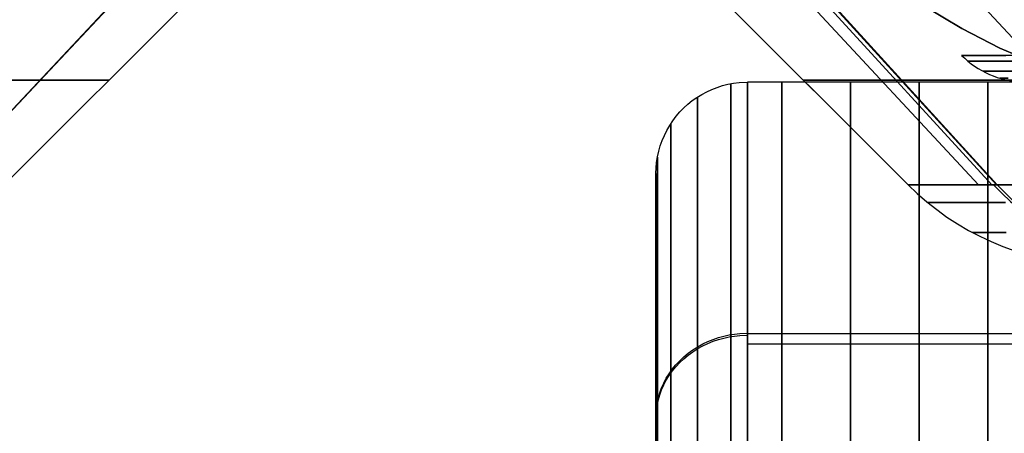
# Model space of a CAD drawing. Units: millimetres. Extents: x 4863 to 5458, y -72 to 778.
# Drawn here: x 4972 to 4977, y -39 to -36 of the extents above; entities that cross this region are included whole.
import ezdxf

# ---------------------------------------------------------------- set-up
doc = ezdxf.new("R2010")
doc.units = ezdxf.units.MM
doc.header["$MEASUREMENT"] = 0
doc.layers.get('0').update_dxf_attribs({"color": 8, "linetype": 'CONTINUOUS'})

# ---------------------------------------------------------------- blocks, each defined once
blk = doc.blocks.new('sgBrepBlock__137634992')
at = {"color": 0}
for points in [[(4975.5, -39.0325, 438.9229), (4975.5, -38.5398, 438.0695), (4975.5, -38.1006, 437.1874), (4975.5, -37.7165, 436.2799), (4975.5, -37.3889, 435.3504), (4975.5, -37.1193, 434.4026), (4975.5, -36.9084, 433.44), (4975.5, -36.7573, 432.4662), (4975.5, -36.636, 430.5)], [(4975, -37.136, 430.5), (4975.0009, -37.1052, 430.5), (4975.0038, -37.0746, 430.5), (4975.0085, -37.0441, 430.5), (4975.0151, -37.0141, 430.5), (4975.0235, -36.9844, 430.5), (4975.0338, -36.9554, 430.5), (4975.0458, -36.927, 430.5), (4975.0595, -36.8995, 430.5), (4975.0749, -36.8728, 430.5), (4975.0919, -36.8471, 430.5), (4975.1105, -36.8225, 430.5), (4975.1305, -36.7992, 430.5), (4975.1519, -36.7771, 430.5), (4975.1747, -36.7563, 430.5), (4975.1987, -36.737, 430.5), (4975.2238, -36.7192, 430.5), (4975.25, -36.703, 430.5), (4975.2771, -36.6884, 430.5), (4975.3051, -36.6756, 430.5), (4975.3338, -36.6644, 430.5), (4975.3632, -36.6551, 430.5), (4975.393, -36.6476, 430.5), (4975.4233, -36.6419, 430.5), (4975.4539, -36.6381, 430.5), (4975.5, -36.636, 430.5)], [(4975.4097, -38.8429, 438.5924), (4975.4097, -38.3551, 437.6968), (4975.4097, -37.9193, 436.7575), (4975.4097, -37.5406, 435.7789), (4975.4097, -37.2238, 434.7661), (4975.4097, -36.9728, 433.7252), (4975.4097, -36.7911, 432.6625), (4975.4097, -36.6442, 430.5)], [(4975.2266, -38.906, 438.5554), (4975.2266, -38.4205, 437.6639), (4975.2266, -37.9866, 436.7289), (4975.2266, -37.6097, 435.7547), (4975.2266, -37.2943, 434.7466), (4975.2266, -37.0445, 433.7104), (4975.2266, -36.8636, 432.6526), (4975.2266, -36.7174, 430.5)], [(4975.0814, -39.0312, 438.4819), (4975.0814, -38.5502, 437.5985), (4975.0814, -38.1203, 436.672), (4975.0814, -37.7468, 435.7068), (4975.0814, -37.4342, 434.7079), (4975.0814, -37.1867, 433.6811), (4975.0814, -37.0075, 432.6329), (4975.0814, -36.8626, 430.5)], [(4975.0082, -38.7136, 437.5161), (4975.0082, -38.2888, 436.6004), (4975.0082, -37.9196, 435.6464), (4975.0082, -37.6107, 434.6591), (4975.0082, -37.366, 433.6442), (4975.0082, -37.1889, 432.6082), (4975.0082, -37.0457, 430.5)], [(4975, -38.9803, 437.833), (4975, -38.5548, 436.9784), (4975, -38.1827, 436.0992), (4975, -37.8654, 435.1989), (4975, -37.6042, 434.2807), (4975, -37.3999, 433.3481), (4975, -37.2535, 432.4048), (4975, -37.136, 430.5)], [(4975, -38.4662, 436.7823), (4975.0008, -38.4406, 436.7936), (4975.0032, -38.4145, 436.8052), (4975.0074, -38.388, 436.8169), (4975.0133, -38.3614, 436.8288), (4975.0212, -38.3346, 436.8406), (4975.0309, -38.3079, 436.8525), (4975.0427, -38.2815, 436.8642), (4975.0563, -38.2555, 436.8757), (4975.0719, -38.2301, 436.887), (4975.0894, -38.2054, 436.8979), (4975.1087, -38.1817, 436.9084), (4975.1296, -38.1591, 436.9184), (4975.1522, -38.1378, 436.9279), (4975.1763, -38.1179, 436.9367), (4975.2016, -38.0994, 436.9449), (4975.2281, -38.0826, 436.9523), (4975.2555, -38.0675, 436.959), (4975.2836, -38.0541, 436.965), (4975.3123, -38.0425, 436.9701), (4975.3414, -38.0327, 436.9745), (4975.3707, -38.0247, 436.978), (4975.3999, -38.0184, 436.9808), (4975.429, -38.0138, 436.9829), (4975.4578, -38.0108, 436.9842), (4975.5, -38.0091, 436.9849)]]:
    blk.add_polyline3d(points, dxfattribs=at)
blk = doc.blocks.new('sgBrepBlock__137635440')
at = {"color": 0}
blk.add_line((4977, -38.0688, 437.118), (4975.5, -38.0688, 437.118), dxfattribs=at)
for points in [[(4977, -39.0325, 438.9229), (4977, -38.5398, 438.0695), (4977, -38.1006, 437.1874), (4977, -37.7165, 436.2799), (4977, -37.3889, 435.3504), (4977, -37.1193, 434.4026), (4977, -36.9084, 433.44), (4977, -36.7573, 432.4662), (4977, -36.636, 430.5), (4975.5, -36.636, 430.5)], [(4975.5, -39.0325, 438.9229), (4975.5, -38.5398, 438.0695), (4975.5, -38.1006, 437.1874), (4975.5, -37.7165, 436.2799), (4975.5, -37.3889, 435.3504), (4975.5, -37.1193, 434.4026), (4975.5, -36.9084, 433.44), (4975.5, -36.7573, 432.4662), (4975.5, -36.636, 430.5)], [(4975.6875, -38.8358, 438.5965), (4975.6875, -38.3478, 437.7005), (4975.6875, -37.9118, 436.7607), (4975.6875, -37.5329, 435.7816), (4975.6875, -37.2159, 434.7683), (4975.6875, -36.9648, 433.7268), (4975.6875, -36.783, 432.6636), (4975.6875, -36.636, 430.5)], [(4976.0625, -38.8358, 438.5965), (4976.0625, -38.3478, 437.7005), (4976.0625, -37.9118, 436.7607), (4976.0625, -37.5329, 435.7816), (4976.0625, -37.2159, 434.7683), (4976.0625, -36.9648, 433.7268), (4976.0625, -36.783, 432.6636), (4976.0625, -36.636, 430.5)], [(4976.4375, -38.8358, 438.5966), (4976.4375, -38.3478, 437.7005), (4976.4375, -37.9118, 436.7607), (4976.4375, -37.5329, 435.7816), (4976.4375, -37.2159, 434.7683), (4976.4375, -36.9648, 433.7268), (4976.4375, -36.783, 432.6636), (4976.4375, -36.636, 430.5)], [(4976.8125, -38.8358, 438.5966), (4976.8125, -38.3478, 437.7005), (4976.8125, -37.9118, 436.7607), (4976.8125, -37.5329, 435.7816), (4976.8125, -37.2159, 434.7683), (4976.8125, -36.9648, 433.7268), (4976.8125, -36.783, 432.6636), (4976.8125, -36.636, 430.5)]]:
    blk.add_polyline3d(points, dxfattribs=at)
blk = doc.blocks.new('sgBrepBlock__137635888')
at = {"color": 0}
for p, q in [((4975, -37.6464, 426.5554), (4975, -39.2032, 426.5554)), ((4975, -37.6477, 434.4497), (4975, -39.2047, 434.4497))]:
    blk.add_line(p, q, dxfattribs=at)
blk.add_polyline3d([(4975, -38.9803, 437.833), (4975, -38.5548, 436.9784), (4975, -38.1827, 436.0992), (4975, -37.8654, 435.1989), (4975, -37.6042, 434.2807), (4975, -37.3999, 433.3481), (4975, -37.2535, 432.4048), (4975, -37.136, 430.5), (4975, -37.1654, 429.5458), (4975, -37.2535, 428.5952), (4975, -37.3999, 427.6519), (4975, -37.6042, 426.7193), (4975, -37.8654, 425.8011), (4975, -38.1827, 424.9008), (4975, -38.5548, 424.0216), (4975, -38.9803, 423.167)], dxfattribs=at)
blk = doc.blocks.new('sgBrepBlock__137654928')
at = {"color": 0}
for p, q in [((4977, -36.636, 430.5), (4975.5, -36.636, 430.5)), ((4977, -38.012, 424.0085), (4975.5, -38.012, 424.0085))]:
    blk.add_line(p, q, dxfattribs=at)
for points in [[(4975.5, -36.636, 430.5), (4975.5, -36.6664, 429.515), (4975.5, -36.7573, 428.5338), (4975.5, -36.9084, 427.56), (4975.5, -37.1193, 426.5974), (4975.5, -37.3889, 425.6496), (4975.5, -37.7165, 424.7201), (4975.5, -38.1006, 423.8126), (4975.5, -38.5398, 422.9305), (4975.5, -39.0325, 422.0771)], [(4975.6875, -36.636, 430.5), (4975.6875, -36.6729, 429.4145), (4975.6875, -36.783, 428.3364), (4975.6875, -36.9648, 427.2732), (4975.6875, -37.2159, 426.2317), (4975.6875, -37.5329, 425.2184), (4975.6875, -37.9118, 424.2393), (4975.6875, -38.3478, 423.2995), (4975.6875, -38.8358, 422.4034)], [(4976.0625, -36.636, 430.5), (4976.0625, -36.6729, 429.4145), (4976.0625, -36.783, 428.3364), (4976.0625, -36.9648, 427.2732), (4976.0625, -37.2159, 426.2317), (4976.0625, -37.5329, 425.2184), (4976.0625, -37.9118, 424.2393), (4976.0625, -38.3478, 423.2995), (4976.0625, -38.8358, 422.4034)], [(4976.4375, -36.636, 430.5), (4976.4375, -36.6729, 429.4145), (4976.4375, -36.783, 428.3364), (4976.4375, -36.9648, 427.2732), (4976.4375, -37.2159, 426.2317), (4976.4375, -37.5329, 425.2184), (4976.4375, -37.9118, 424.2393), (4976.4375, -38.3478, 423.2995), (4976.4375, -38.8358, 422.4035)], [(4976.8125, -36.636, 430.5), (4976.8125, -36.6729, 429.4145), (4976.8125, -36.783, 428.3364), (4976.8125, -36.9648, 427.2732), (4976.8125, -37.2159, 426.2317), (4976.8125, -37.5329, 425.2184), (4976.8125, -37.9118, 424.2393), (4976.8125, -38.3478, 423.2995), (4976.8125, -38.8358, 422.4035)]]:
    blk.add_polyline3d(points, dxfattribs=at)
blk = doc.blocks.new('sgBrepBlock__137657616')
at = {"color": 0}
for points in [[(4975, -37.136, 430.5), (4975.0009, -37.1052, 430.5), (4975.0038, -37.0746, 430.5), (4975.0085, -37.0441, 430.5), (4975.0151, -37.0141, 430.5), (4975.0235, -36.9844, 430.5), (4975.0338, -36.9554, 430.5), (4975.0458, -36.927, 430.5), (4975.0595, -36.8995, 430.5), (4975.0749, -36.8728, 430.5), (4975.0919, -36.8471, 430.5), (4975.1105, -36.8225, 430.5), (4975.1305, -36.7992, 430.5), (4975.1519, -36.7771, 430.5), (4975.1747, -36.7563, 430.5), (4975.1987, -36.737, 430.5), (4975.2238, -36.7192, 430.5), (4975.25, -36.703, 430.5), (4975.2771, -36.6884, 430.5), (4975.3051, -36.6756, 430.5), (4975.3338, -36.6644, 430.5), (4975.3632, -36.6551, 430.5), (4975.393, -36.6476, 430.5), (4975.4233, -36.6419, 430.5), (4975.4539, -36.6381, 430.5), (4975.5, -36.636, 430.5), (4975.5, -36.6664, 429.515), (4975.5, -36.7573, 428.5338), (4975.5, -36.9084, 427.56), (4975.5, -37.1193, 426.5974), (4975.5, -37.3889, 425.6496), (4975.5, -37.7165, 424.7201), (4975.5, -38.1006, 423.8126), (4975.5, -38.5398, 422.9305), (4975.5, -39.0325, 422.0771)], [(4975.4096, -36.6442, 430.5), (4975.4096, -36.6811, 429.415), (4975.4096, -36.7911, 428.3375), (4975.4096, -36.9728, 427.2748), (4975.4096, -37.2238, 426.2339), (4975.4096, -37.5406, 425.2211), (4975.4096, -37.9193, 424.2425), (4975.4096, -38.3552, 423.3032), (4975.4096, -38.8429, 422.4076)], [(4975.2266, -36.7174, 430.5), (4975.2266, -36.7541, 429.42), (4975.2266, -36.8636, 428.3474), (4975.2266, -37.0445, 427.2896), (4975.2266, -37.2943, 426.2534), (4975.2266, -37.6097, 425.2453), (4975.2266, -37.9866, 424.2711), (4975.2266, -38.4205, 423.3361), (4975.2266, -38.906, 422.4446)], [(4975.0814, -36.8626, 430.5), (4975.0814, -36.8989, 429.4298), (4975.0814, -37.0075, 428.3671), (4975.0814, -37.1867, 427.3189), (4975.0814, -37.4342, 426.2921), (4975.0814, -37.7467, 425.2932), (4975.0814, -38.1203, 424.328), (4975.0814, -38.5501, 423.4015), (4975.0814, -39.0312, 422.5181)], [(4975.0082, -37.0456, 430.5), (4975.0082, -37.0815, 429.4423), (4975.0082, -37.1888, 428.3918), (4975.0082, -37.366, 427.3558), (4975.0082, -37.6106, 426.3409), (4975.0082, -37.9195, 425.3536), (4975.0082, -38.2887, 424.3996), (4975.0082, -38.7136, 423.4838)], [(4975, -37.136, 430.5), (4975, -37.1654, 429.5458), (4975, -37.2535, 428.5952), (4975, -37.3999, 427.6519), (4975, -37.6042, 426.7193), (4975, -37.8654, 425.8011), (4975, -38.1827, 424.9008), (4975, -38.5548, 424.0216), (4975, -38.9803, 423.167)], [(4975, -38.4765, 424.1946), (4975.0008, -38.4509, 424.1832), (4975.0032, -38.4248, 424.1716), (4975.0074, -38.3984, 424.1598), (4975.0133, -38.3717, 424.1479), (4975.0212, -38.345, 424.136), (4975.0309, -38.3183, 424.1241), (4975.0427, -38.2919, 424.1124), (4975.0563, -38.2659, 424.1008), (4975.0719, -38.2405, 424.0895), (4975.0894, -38.2159, 424.0785), (4975.1087, -38.1922, 424.068), (4975.1296, -38.1696, 424.0579), (4975.1522, -38.1483, 424.0485), (4975.1763, -38.1284, 424.0396), (4975.2016, -38.11, 424.0314), (4975.2281, -38.0932, 424.0239), (4975.2555, -38.0781, 424.0172), (4975.2836, -38.0647, 424.0112), (4975.3123, -38.0531, 424.0061), (4975.3414, -38.0433, 424.0017), (4975.3706, -38.0353, 423.9981), (4975.3999, -38.029, 423.9953), (4975.429, -38.0244, 423.9933), (4975.4577, -38.0214, 423.9919), (4975.5, -38.0197, 423.9912)]]:
    blk.add_polyline3d(points, dxfattribs=at)
blk = doc.blocks.new('sgBrepBlock_COMPOUND_137630736')
at = {"color": 0}
for name in ['SGBREPBLOCK__137634992', 'SGBREPBLOCK__137657616', 'SGBREPBLOCK__137635440', 'SGBREPBLOCK__137654928', 'SGBREPBLOCK__137635888']:
    blk.add_blockref(name, (0, 0), dxfattribs=at)
blk = doc.blocks.new('sgBrepBlock__87687168')
at = {"color": 0}
for points in [[(4976.3769, -37.1967, 392.3162), (4976.427, -37.2445, 392.3162), (4976.4793, -37.29, 392.3162), (4976.5336, -37.333, 392.3162), (4976.5898, -37.3735, 392.3162), (4976.6479, -37.4113, 392.3162), (4976.7076, -37.4464, 392.3162), (4976.7689, -37.4788, 392.3162), (4976.8317, -37.5082, 392.3162), (4976.8957, -37.5347, 392.3162), (4976.9609, -37.5582, 392.3162), (4977.0271, -37.5787, 392.3162), (4977.0941, -37.5962, 392.3162), (4977.1619, -37.6105, 392.3162), (4977.2303, -37.6216, 392.3162), (4977.2992, -37.6296, 392.3162), (4977.3683, -37.6344, 392.3162), (4977.4376, -37.636, 392.3162)], [(4976.3769, -37.1967, 392.3162), (4976.3872, -37.1967, 391.9814), (4976.4181, -37.1967, 391.6478), (4976.4695, -37.1967, 391.3168), (4976.5412, -37.1967, 390.9895), (4976.6329, -37.1967, 390.6673), (4976.7442, -37.1967, 390.3513), (4976.8748, -37.1967, 390.0428), (4977.0241, -37.1967, 389.7429)], [(4976.8447, -37.1967, 390.1094), (4976.8895, -37.2435, 390.1293), (4976.9366, -37.2885, 390.1502), (4976.9858, -37.3313, 390.1721), (4977.0371, -37.3719, 390.1948), (4977.0904, -37.41, 390.2185), (4977.1453, -37.4454, 390.2429), (4977.2019, -37.4782, 390.268), (4977.26, -37.508, 390.2937), (4977.3192, -37.5349, 390.3201), (4977.3796, -37.5587, 390.3468), (4977.4407, -37.5793, 390.374), (4977.5026, -37.5968, 390.4014), (4977.5648, -37.611, 390.4291), (4977.6273, -37.622, 390.4568), (4977.6898, -37.6298, 390.4846), (4977.7522, -37.6345, 390.5122), (4977.8141, -37.636, 390.5397)], [(4976.909, -37.2938, 390.2297), (4976.7828, -37.2938, 390.556), (4976.6771, -37.2938, 390.8937), (4976.5934, -37.2938, 391.2408), (4976.5328, -37.2938, 391.5952), (4976.4839, -37.2938, 392.3162)], [(4976.9132, -37.458, 390.9591), (4976.8333, -37.458, 391.2902), (4976.7755, -37.458, 391.6283), (4976.7288, -37.458, 392.3162)]]:
    blk.add_polyline3d(points, dxfattribs=at)
blk = doc.blocks.new('sgBrepBlock__87688736')
at = {"color": 0}
blk.add_line((4977.036, -36.4896, 390.4096), (4973.4566, -32.636, 388.982), dxfattribs=at)
blk.add_polyline3d([(4976.9623, -36.4896, 394.0267), (4976.8662, -36.4896, 393.7246), (4976.7889, -36.4896, 393.4172), (4976.7307, -36.4896, 393.1057), (4976.6917, -36.4896, 392.7911), (4976.6698, -36.4896, 392.3162), (4976.6795, -36.4896, 391.9994), (4976.7088, -36.4896, 391.6838), (4976.7574, -36.4896, 391.3706), (4976.8252, -36.4896, 391.0609), (4976.912, -36.4896, 390.7561)], dxfattribs=at)
blk = doc.blocks.new('sgBrepBlock__87689184')
at = {"color": 0}
blk.add_polyline3d([(4973.0707, -32.7825, 396.8559), (4973.1898, -32.955, 396.7101), (4973.3166, -33.1299, 396.5734), (4973.4506, -33.3068, 396.4457), (4973.5913, -33.4852, 396.3273), (4973.7382, -33.6649, 396.2182), (4973.8908, -33.8456, 396.1187), (4974.0485, -34.0267, 396.0288), (4974.211, -34.2081, 395.9487), (4974.3781, -34.3892, 395.8786), (4974.5496, -34.5697, 395.8188), (4974.7251, -34.7492, 395.7693), (4974.9045, -34.9272, 395.7305), (4975.0876, -35.1034, 395.7025), (4975.2741, -35.2773, 395.6855), (4975.464, -35.448, 395.6802), (4975.6572, -35.6149, 395.6872), (4975.8537, -35.7769, 395.707), (4976.0535, -35.9326, 395.7409), (4976.2565, -36.0804, 395.79), (4976.4626, -36.2183, 395.8554), (4976.6705, -36.3431, 395.9387), (4976.8786, -36.4509, 396.041), (4977.0852, -36.5378, 396.1636)], dxfattribs=at)
blk = doc.blocks.new('sgBrepBlock__87690080')
at = {"color": 0}
for points in [[(4976.6698, -36.4896, 392.3162), (4976.6865, -36.5055, 392.3162), (4976.7039, -36.5207, 392.3162), (4976.722, -36.535, 392.3162), (4976.7408, -36.5485, 392.3162), (4976.7601, -36.5611, 392.3162), (4976.78, -36.5728, 392.3162), (4976.8005, -36.5836, 392.3162), (4976.8214, -36.5934, 392.3162), (4976.8427, -36.6022, 392.3162), (4976.8644, -36.6101, 392.3162), (4976.8865, -36.6169, 392.3162), (4976.9089, -36.6227, 392.3162), (4976.9315, -36.6275, 392.3162), (4976.9543, -36.6312, 392.3162), (4976.9772, -36.6339, 392.3162), (4977.0002, -36.6355, 392.3162), (4977.0233, -36.636, 392.3162)], [(4976.9623, -36.4896, 394.0267), (4976.8662, -36.4896, 393.7246), (4976.7889, -36.4896, 393.4172), (4976.7307, -36.4896, 393.1057), (4976.6917, -36.4896, 392.7911), (4976.6698, -36.4896, 392.3162)], [(4976.7054, -36.5219, 392.3162), (4976.7172, -36.5219, 392.663), (4976.7524, -36.5219, 393.0073), (4976.8105, -36.5219, 393.347), (4976.8907, -36.5219, 393.6796), (4976.9919, -36.5219, 394.0033)], [(4976.7871, -36.5767, 392.3162), (4976.7987, -36.5767, 392.6574), (4976.8333, -36.5767, 392.9963), (4976.8904, -36.5767, 393.3305), (4976.9693, -36.5767, 393.6579)], [(4976.8788, -36.6147, 392.3162), (4976.8902, -36.6147, 392.6512), (4976.9241, -36.6147, 392.9839)]]:
    blk.add_polyline3d(points, dxfattribs=at)
blk = doc.blocks.new('sgBrepBlock__87693664')
at = {"color": 0}
for p, q in [((4971.0987, -37.1967, 432.3947), (4975.2364, -32.7825, 433.9324)), ((4971.4393, -37.1967, 430.5), (4975.8536, -32.7825, 430.5))]:
    blk.add_line(p, q, dxfattribs=at)
blk.add_polyline3d([(4972.0112, -36.6248, 430.5), (4972.0039, -36.6248, 430.7963), (4971.9812, -36.6248, 431.1), (4971.9419, -36.6248, 431.4102), (4971.8849, -36.6248, 431.7257), (4971.8091, -36.6248, 432.0454), (4971.7137, -36.6248, 432.3677), (4971.5977, -36.6248, 432.691), (4971.4605, -36.6248, 433.0135)], dxfattribs=at)
blk = doc.blocks.new('sgBrepBlock__87694784')
at = {"color": 0}
blk.add_polyline3d([(4977.0852, -36.5378, 464.8364), (4976.8786, -36.4509, 464.959), (4976.6705, -36.3431, 465.0613), (4976.4626, -36.2183, 465.1445), (4976.2565, -36.0804, 465.21), (4976.0535, -35.9326, 465.2591), (4975.8537, -35.7769, 465.293), (4975.6572, -35.6149, 465.3128), (4975.464, -35.448, 465.3198), (4975.2741, -35.2773, 465.3145), (4975.0876, -35.1034, 465.2976), (4974.9045, -34.9272, 465.2695), (4974.7251, -34.7492, 465.2307), (4974.5496, -34.5697, 465.1812), (4974.3781, -34.3892, 465.1214), (4974.211, -34.2081, 465.0513), (4974.0485, -34.0267, 464.9712), (4973.8908, -33.8456, 464.8813), (4973.7382, -33.6649, 464.7818), (4973.5913, -33.4852, 464.6727), (4973.4506, -33.3068, 464.5543), (4973.3166, -33.1299, 464.4266), (4973.0707, -32.7825, 464.1441)], dxfattribs=at)
blk = doc.blocks.new('sgBrepBlock__87696576')
at = {"color": 0}
for points in [[(4976.6698, -36.4896, 468.6838), (4976.6865, -36.5055, 468.6838), (4976.7039, -36.5207, 468.6838), (4976.722, -36.535, 468.6838), (4976.7408, -36.5485, 468.6838), (4976.7601, -36.5611, 468.6838), (4976.78, -36.5728, 468.6838), (4976.8005, -36.5836, 468.6838), (4976.8214, -36.5934, 468.6838), (4976.8427, -36.6022, 468.6838), (4976.8644, -36.6101, 468.6838), (4976.8865, -36.6169, 468.6838), (4976.9089, -36.6227, 468.6838), (4976.9315, -36.6275, 468.6838), (4976.9543, -36.6312, 468.6838), (4976.9772, -36.6339, 468.6838), (4977.0002, -36.6355, 468.6838), (4977.0233, -36.636, 468.6838)], [(4976.6698, -36.4896, 468.6838), (4976.6795, -36.4896, 469.0006), (4976.7088, -36.4896, 469.3162), (4976.7574, -36.4896, 469.6294), (4976.8252, -36.4896, 469.9391), (4976.912, -36.4896, 470.2439)], [(4976.7054, -36.5219, 468.6838), (4976.7172, -36.5219, 469.0305), (4976.7524, -36.5219, 469.3749), (4976.8105, -36.5219, 469.7145), (4976.8907, -36.5219, 470.0472), (4976.9919, -36.5219, 470.3708)], [(4976.7871, -36.5767, 468.6838), (4976.7987, -36.5767, 469.025), (4976.8333, -36.5767, 469.3638), (4976.8904, -36.5767, 469.698), (4976.9693, -36.5767, 470.0254)], [(4976.8788, -36.6147, 468.6838), (4976.8902, -36.6147, 469.0187), (4976.9241, -36.6147, 469.3514)]]:
    blk.add_polyline3d(points, dxfattribs=at)
blk = doc.blocks.new('sgBrepBlock__87697696')
at = {"color": 0}
blk.add_line((4976.864, -37.1967, 466.4339), (4972.8451, -32.7825, 464.6081), dxfattribs=at)
for points in [[(4977.0241, -37.1967, 466.1104), (4976.8748, -37.1967, 466.4103), (4976.7442, -37.1967, 466.7189), (4976.6329, -37.1967, 467.0348), (4976.5412, -37.1967, 467.357), (4976.4695, -37.1967, 467.6843), (4976.4181, -37.1967, 468.0153), (4976.3769, -37.1967, 468.6838), (4971.9627, -32.7825, 468.6838)], [(4977.0852, -36.5378, 464.8364), (4976.8786, -36.4509, 464.959), (4976.6705, -36.3431, 465.0613), (4976.4626, -36.2183, 465.1445), (4976.2565, -36.0804, 465.21), (4976.0535, -35.9326, 465.2591), (4975.8537, -35.7769, 465.293), (4975.6572, -35.6149, 465.3128), (4975.464, -35.448, 465.3198), (4975.2741, -35.2773, 465.3145), (4975.0876, -35.1034, 465.2976), (4974.9045, -34.9272, 465.2695), (4974.7251, -34.7492, 465.2307), (4974.5496, -34.5697, 465.1812), (4974.3781, -34.3892, 465.1214), (4974.211, -34.2081, 465.0513), (4974.0485, -34.0267, 464.9712), (4973.8908, -33.8456, 464.8813), (4973.7382, -33.6649, 464.7818), (4973.5913, -33.4852, 464.6727), (4973.4506, -33.3068, 464.5543), (4973.3166, -33.1299, 464.4266), (4973.0707, -32.7825, 464.1441)], [(4975.8051, -36.6248, 468.6838), (4975.8115, -36.6248, 468.4054), (4975.8308, -36.6248, 468.1279), (4975.8629, -36.6248, 467.8522), (4975.9074, -36.6248, 467.5791), (4975.9643, -36.6248, 467.3095), (4976.033, -36.6248, 467.0442), (4976.1132, -36.6248, 466.784), (4976.2043, -36.6248, 466.5295), (4976.306, -36.6248, 466.2814), (4976.4175, -36.6248, 466.0403), (4976.5383, -36.6248, 465.8067), (4976.6676, -36.6248, 465.5811), (4976.8049, -36.6248, 465.364), (4976.9495, -36.6248, 465.1555), (4977.1006, -36.6248, 464.9559), (4977.2575, -36.6248, 464.7656), (4977.4196, -36.6248, 464.5845)]]:
    blk.add_polyline3d(points, dxfattribs=at)
blk = doc.blocks.new('sgBrepBlock__87698144')
at = {"color": 0}
for points in [[(4976.3769, -37.1967, 468.6838), (4976.427, -37.2445, 468.6838), (4976.4793, -37.29, 468.6838), (4976.5336, -37.333, 468.6838), (4976.5898, -37.3735, 468.6838), (4976.6479, -37.4113, 468.6838), (4976.7076, -37.4464, 468.6838), (4976.7689, -37.4788, 468.6838), (4976.8317, -37.5082, 468.6838), (4976.8957, -37.5347, 468.6838), (4976.9609, -37.5582, 468.6838), (4977.0271, -37.5787, 468.6838), (4977.0941, -37.5962, 468.6838), (4977.1619, -37.6105, 468.6838), (4977.2303, -37.6216, 468.6838), (4977.2992, -37.6296, 468.6838), (4977.3683, -37.6344, 468.6838), (4977.4376, -37.636, 468.6838)], [(4977.0241, -37.1967, 466.1104), (4976.8748, -37.1967, 466.4103), (4976.7442, -37.1967, 466.7189), (4976.6329, -37.1967, 467.0348), (4976.5412, -37.1967, 467.357), (4976.4695, -37.1967, 467.6843), (4976.4181, -37.1967, 468.0153), (4976.3769, -37.1967, 468.6838)], [(4976.864, -37.1967, 466.4339), (4976.9086, -37.2435, 466.4542), (4976.9555, -37.2885, 466.4755), (4977.0046, -37.3313, 466.4978), (4977.0557, -37.3719, 466.521), (4977.1087, -37.41, 466.5451), (4977.1635, -37.4454, 466.57), (4977.2199, -37.4782, 466.5956), (4977.2777, -37.508, 466.6219), (4977.3367, -37.5349, 466.6487), (4977.3968, -37.5587, 466.676), (4977.4577, -37.5793, 466.7037), (4977.5193, -37.5968, 466.7316), (4977.5813, -37.611, 466.7598), (4977.6436, -37.622, 466.7881), (4977.7058, -37.6298, 466.8164), (4977.7679, -37.6345, 466.8446), (4977.8297, -37.636, 466.8726)], [(4976.909, -37.2938, 466.5972), (4976.7828, -37.2938, 466.9236), (4976.6771, -37.2938, 467.2612), (4976.5934, -37.2938, 467.6083), (4976.5328, -37.2938, 467.9627), (4976.4839, -37.2938, 468.6838)], [(4976.9132, -37.458, 467.3266), (4976.8333, -37.458, 467.6577), (4976.7755, -37.458, 467.9958), (4976.7288, -37.458, 468.6838)]]:
    blk.add_polyline3d(points, dxfattribs=at)
blk = doc.blocks.new('sgBrepBlock__89159568')
at = {"color": 0}
blk.add_line((4977.036, -36.4896, 466.7772), (4973.4566, -32.636, 465.3496), dxfattribs=at)
for points in [[(4976.6698, -36.4896, 468.6838), (4976.6795, -36.4896, 469.0006), (4976.7088, -36.4896, 469.3162), (4976.7574, -36.4896, 469.6294), (4976.8252, -36.4896, 469.9391), (4976.912, -36.4896, 470.2439)], [(4976.9623, -36.4896, 466.9733), (4976.8662, -36.4896, 467.2754), (4976.7889, -36.4896, 467.5828), (4976.7307, -36.4896, 467.8943), (4976.6917, -36.4896, 468.2089), (4976.6698, -36.4896, 468.6838)]]:
    blk.add_polyline3d(points, dxfattribs=at)
blk = doc.blocks.new('sgBrepBlock__89186448')
at = {"color": 0}
for p, q in [((4976.7617, -37.1967, 390.3067), (4972.6598, -32.7825, 388.676)), ((4976.8352, -37.1967, 394.5016), (4972.7929, -32.7825, 396.2751))]:
    blk.add_line(p, q, dxfattribs=at)
for points in [[(4973.0707, -32.7825, 396.8559), (4973.1898, -32.955, 396.7101), (4973.3166, -33.1299, 396.5734), (4973.4506, -33.3068, 396.4457), (4973.5913, -33.4852, 396.3273), (4973.7382, -33.6649, 396.2182), (4973.8908, -33.8456, 396.1187), (4974.0485, -34.0267, 396.0288), (4974.211, -34.2081, 395.9487), (4974.3781, -34.3892, 395.8786), (4974.5496, -34.5697, 395.8188), (4974.7251, -34.7492, 395.7693), (4974.9045, -34.9272, 395.7305), (4975.0876, -35.1034, 395.7025), (4975.2741, -35.2773, 395.6855), (4975.464, -35.448, 395.6802), (4975.6572, -35.6149, 395.6872), (4975.8537, -35.7769, 395.707), (4976.0535, -35.9326, 395.7409), (4976.2565, -36.0804, 395.79), (4976.4626, -36.2183, 395.8554), (4976.6705, -36.3431, 395.9387), (4976.8786, -36.4509, 396.041), (4977.0852, -36.5378, 396.1636)], [(4976.9439, -36.6248, 395.8368), (4976.8073, -36.6248, 395.6396), (4976.6813, -36.6248, 395.4414), (4976.5652, -36.6248, 395.2421), (4976.4553, -36.6248, 395.0356), (4976.3515, -36.6248, 394.8204), (4976.2544, -36.6248, 394.5967), (4976.1648, -36.6248, 394.3645), (4976.0834, -36.6248, 394.1242), (4976.011, -36.6248, 393.876), (4975.9482, -36.6248, 393.6204), (4975.896, -36.6248, 393.3577), (4975.8549, -36.6248, 393.0886), (4975.8257, -36.6248, 392.8137), (4975.809, -36.6248, 392.5337), (4975.8054, -36.6248, 392.2495), (4975.8155, -36.6248, 391.9618), (4975.8397, -36.6248, 391.6716), (4975.8784, -36.6248, 391.38), (4975.9319, -36.6248, 391.088), (4976.0003, -36.6248, 390.7967), (4976.0837, -36.6248, 390.5073), (4976.1821, -36.6248, 390.2208), (4976.2953, -36.6248, 389.9384), (4976.4231, -36.6248, 389.6614), (4976.565, -36.6248, 389.3907), (4976.7205, -36.6248, 389.1275), (4976.8891, -36.6248, 388.8728), (4977.07, -36.6248, 388.6274)], [(4976.3769, -37.1967, 392.3162), (4976.3872, -37.1967, 391.9814), (4976.4181, -37.1967, 391.6478), (4976.4695, -37.1967, 391.3168), (4976.5412, -37.1967, 390.9895), (4976.6329, -37.1967, 390.6673), (4976.7442, -37.1967, 390.3513), (4976.8748, -37.1967, 390.0428), (4977.0241, -37.1967, 389.7429)], [(4976.9471, -37.1967, 394.7408), (4976.8071, -37.1967, 394.4364), (4976.6861, -37.1967, 394.124), (4976.5845, -37.1967, 393.8048), (4976.5028, -37.1967, 393.4799), (4976.4413, -37.1967, 393.1506), (4976.4001, -37.1967, 392.8181), (4976.3769, -37.1967, 392.3162)]]:
    blk.add_polyline3d(points, dxfattribs=at)
blk = doc.blocks.new('sgBrepBlock__266883040')
at = {"color": 0}
for p, q in [((4976.3769, -37.1967, 468.6838), (4971.9627, -32.7825, 468.6838)), ((4976.8599, -37.1967, 470.9246), (4972.8377, -32.7825, 472.7431))]:
    blk.add_line(p, q, dxfattribs=at)
for points in [[(4976.9432, -36.6248, 472.2034), (4976.7886, -36.6248, 471.9788), (4976.6424, -36.6248, 471.7442), (4976.5056, -36.6248, 471.5), (4976.3788, -36.6248, 471.2467), (4976.263, -36.6248, 470.985), (4976.1588, -36.6248, 470.7155), (4976.067, -36.6248, 470.439), (4975.9882, -36.6248, 470.1562), (4975.9229, -36.6248, 469.8682), (4975.8716, -36.6248, 469.5759), (4975.8347, -36.6248, 469.2804), (4975.8051, -36.6248, 468.6838)], [(4976.3769, -37.1967, 468.6838), (4976.3872, -37.1967, 469.0186), (4976.4181, -37.1967, 469.3522), (4976.4695, -37.1967, 469.6832), (4976.5412, -37.1967, 470.0105), (4976.6329, -37.1967, 470.3327), (4976.7442, -37.1967, 470.6487), (4976.8748, -37.1967, 470.9572), (4977.0241, -37.1967, 471.2571)]]:
    blk.add_polyline3d(points, dxfattribs=at)
blk = doc.blocks.new('sgBrepBlock__266883488')
at = {"color": 0}
for p, q in [((4971.1008, -37.1967, 428.6109), (4975.2402, -32.7825, 427.0779)), ((4971.4393, -37.1967, 430.5), (4975.8536, -32.7825, 430.5))]:
    blk.add_line(p, q, dxfattribs=at)
blk.add_polyline3d([(4971.3837, -36.6248, 427.8261), (4971.5317, -36.6248, 428.1475), (4971.6583, -36.6248, 428.4707), (4971.7639, -36.6248, 428.7937), (4971.8494, -36.6248, 429.1149), (4971.9157, -36.6248, 429.4327), (4971.9637, -36.6248, 429.7457), (4971.9945, -36.6248, 430.0527), (4972.0112, -36.6248, 430.5)], dxfattribs=at)
blk = doc.blocks.new('sgBrepBlock__303546576')
at = {"color": 0}
for points in [[(4976.9471, -37.1967, 394.7408), (4976.8071, -37.1967, 394.4364), (4976.6861, -37.1967, 394.124), (4976.5845, -37.1967, 393.8048), (4976.5028, -37.1967, 393.4799), (4976.4413, -37.1967, 393.1506), (4976.4001, -37.1967, 392.8181), (4976.3769, -37.1967, 392.3162), (4976.427, -37.2445, 392.3162), (4976.4793, -37.29, 392.3162), (4976.5336, -37.333, 392.3162), (4976.5898, -37.3735, 392.3162), (4976.6479, -37.4113, 392.3162), (4976.7076, -37.4464, 392.3162), (4976.7689, -37.4788, 392.3162), (4976.8317, -37.5082, 392.3162), (4976.8957, -37.5347, 392.3162), (4976.9609, -37.5582, 392.3162)], [(4976.864, -37.1967, 394.5661), (4976.9086, -37.2435, 394.5458), (4976.9555, -37.2885, 394.5245), (4977.0046, -37.3313, 394.5022), (4977.0557, -37.3719, 394.479), (4977.1087, -37.41, 394.4549), (4977.1635, -37.4454, 394.43), (4977.2199, -37.4782, 394.4044), (4977.2777, -37.508, 394.3781), (4977.3367, -37.5349, 394.3513), (4977.3968, -37.5587, 394.324), (4977.4577, -37.5793, 394.2963), (4977.5193, -37.5968, 394.2684), (4977.5813, -37.611, 394.2402), (4977.6436, -37.622, 394.2119), (4977.7058, -37.6298, 394.1836), (4977.7679, -37.6345, 394.1554), (4977.8297, -37.636, 394.1274)], [(4976.484, -37.2939, 392.3162), (4976.4963, -37.2939, 392.678), (4976.533, -37.2939, 393.0373), (4976.5936, -37.2939, 393.3916), (4976.6773, -37.2939, 393.7387), (4976.7829, -37.2939, 394.0764), (4976.9092, -37.2939, 394.4027)], [(4976.7289, -37.458, 392.3162), (4976.7406, -37.458, 392.6614), (4976.7756, -37.458, 393.0042), (4976.8334, -37.458, 393.3422), (4976.9132, -37.458, 393.6734)]]:
    blk.add_polyline3d(points, dxfattribs=at)
blk = doc.blocks.new('sgBrepBlock__303552400')
at = {"color": 0}
for points in [[(4976.3769, -37.1967, 468.6838), (4976.3872, -37.1967, 469.0186), (4976.4181, -37.1967, 469.3522), (4976.4695, -37.1967, 469.6832), (4976.5412, -37.1967, 470.0105), (4976.6329, -37.1967, 470.3327), (4976.7442, -37.1967, 470.6487), (4976.8748, -37.1967, 470.9572), (4977.0241, -37.1967, 471.2571)], [(4976.3769, -37.1967, 468.6838), (4976.427, -37.2445, 468.6838), (4976.4793, -37.29, 468.6838), (4976.5336, -37.333, 468.6838), (4976.5898, -37.3735, 468.6838), (4976.6479, -37.4113, 468.6838), (4976.7076, -37.4464, 468.6838), (4976.7689, -37.4788, 468.6838), (4976.8317, -37.5082, 468.6838), (4976.8957, -37.5347, 468.6838), (4976.9609, -37.5582, 468.6838)], [(4976.864, -37.1967, 470.9336), (4976.9086, -37.2435, 470.9133), (4976.9555, -37.2885, 470.892), (4977.0046, -37.3313, 470.8697), (4977.0557, -37.3719, 470.8465), (4977.1087, -37.41, 470.8224), (4977.1635, -37.4454, 470.7975), (4977.2199, -37.4782, 470.7719), (4977.2777, -37.508, 470.7457), (4977.3367, -37.5349, 470.7188), (4977.3968, -37.5587, 470.6915), (4977.4577, -37.5793, 470.6639), (4977.5193, -37.5968, 470.6359), (4977.5813, -37.611, 470.6077), (4977.6436, -37.622, 470.5794), (4977.7058, -37.6298, 470.5511), (4977.7679, -37.6345, 470.5229), (4977.8297, -37.636, 470.4949)], [(4976.484, -37.2939, 468.6838), (4976.4963, -37.2939, 469.0455), (4976.533, -37.2939, 469.4048), (4976.5936, -37.2939, 469.7591), (4976.6773, -37.2939, 470.1062), (4976.7829, -37.2939, 470.4439), (4976.9092, -37.2939, 470.7702)], [(4976.7289, -37.458, 468.6838), (4976.7406, -37.458, 469.0289), (4976.7756, -37.458, 469.3717), (4976.8334, -37.458, 469.7098), (4976.9132, -37.458, 470.0409)]]:
    blk.add_polyline3d(points, dxfattribs=at)
blk = doc.blocks.new('sgBrepBlock__303554192')
at = {"color": 0}
for points in [[(4976.6698, -36.4896, 392.3162), (4976.6795, -36.4896, 391.9994), (4976.7088, -36.4896, 391.6838), (4976.7574, -36.4896, 391.3706), (4976.8252, -36.4896, 391.0609), (4976.912, -36.4896, 390.7561)], [(4976.6698, -36.4896, 392.3162), (4976.6865, -36.5055, 392.3162), (4976.7039, -36.5207, 392.3162), (4976.722, -36.535, 392.3162), (4976.7408, -36.5485, 392.3162), (4976.7601, -36.5611, 392.3162), (4976.78, -36.5728, 392.3162), (4976.8005, -36.5836, 392.3162), (4976.8214, -36.5934, 392.3162), (4976.8427, -36.6022, 392.3162), (4976.8644, -36.6101, 392.3162), (4976.8865, -36.6169, 392.3162), (4976.9089, -36.6227, 392.3162)], [(4976.992, -36.522, 390.6292), (4976.8907, -36.522, 390.9528), (4976.8105, -36.522, 391.2855), (4976.7524, -36.522, 391.6251), (4976.7055, -36.522, 392.3162)], [(4976.9694, -36.5767, 390.9746), (4976.8905, -36.5767, 391.302), (4976.8333, -36.5767, 391.6362), (4976.7871, -36.5767, 392.3162)], [(4976.9241, -36.6147, 391.6486), (4976.8788, -36.6147, 392.3162)]]:
    blk.add_polyline3d(points, dxfattribs=at)
blk = doc.blocks.new('sgBrepBlock__303559568')
at = {"color": 0}
for points in [[(4976.9623, -36.4896, 466.9733), (4976.8662, -36.4896, 467.2754), (4976.7889, -36.4896, 467.5828), (4976.7307, -36.4896, 467.8943), (4976.6917, -36.4896, 468.2089), (4976.6698, -36.4896, 468.6838), (4976.6865, -36.5055, 468.6838), (4976.7039, -36.5207, 468.6838), (4976.722, -36.535, 468.6838), (4976.7408, -36.5485, 468.6838), (4976.7601, -36.5611, 468.6838), (4976.78, -36.5728, 468.6838), (4976.8005, -36.5836, 468.6838), (4976.8214, -36.5934, 468.6838), (4976.8427, -36.6022, 468.6838), (4976.8644, -36.6101, 468.6838), (4976.8865, -36.6169, 468.6838), (4976.9089, -36.6227, 468.6838)], [(4976.992, -36.522, 466.9967), (4976.8907, -36.522, 467.3204), (4976.8105, -36.522, 467.653), (4976.7524, -36.522, 467.9927), (4976.7055, -36.522, 468.6838)], [(4976.9694, -36.5767, 467.3421), (4976.8905, -36.5767, 467.6695), (4976.8333, -36.5767, 468.0037), (4976.7871, -36.5767, 468.6838)], [(4976.9241, -36.6147, 468.0161), (4976.8788, -36.6147, 468.6838)]]:
    blk.add_polyline3d(points, dxfattribs=at)
blk = doc.blocks.new('sgBrepBlock_COMPOUND_137660304')
at = {"color": 0}
for name in ['SGBREPBLOCK__87688736', 'SGBREPBLOCK__89159568', 'SGBREPBLOCK__87689184', 'SGBREPBLOCK__87694784', 'SGBREPBLOCK__87693664', 'SGBREPBLOCK__266883488', 'SGBREPBLOCK__87697696', 'SGBREPBLOCK__89186448', 'SGBREPBLOCK__266883040', 'SGBREPBLOCK__87690080', 'SGBREPBLOCK__87696576', 'SGBREPBLOCK__303554192', 'SGBREPBLOCK__303559568', 'SGBREPBLOCK__87687168', 'SGBREPBLOCK__87698144', 'SGBREPBLOCK__303546576', 'SGBREPBLOCK__303552400']:
    blk.add_blockref(name, (0, 0), dxfattribs=at)

msp = doc.modelspace()

# ---------------------------------------------------------------- block references
at = {"color": 0}
for name in ['SGBREPBLOCK_COMPOUND_137660304', 'SGBREPBLOCK_COMPOUND_137630736']:
    msp.add_blockref(name, (0, 0), dxfattribs=at)

doc.saveas('drawing.dxf')
